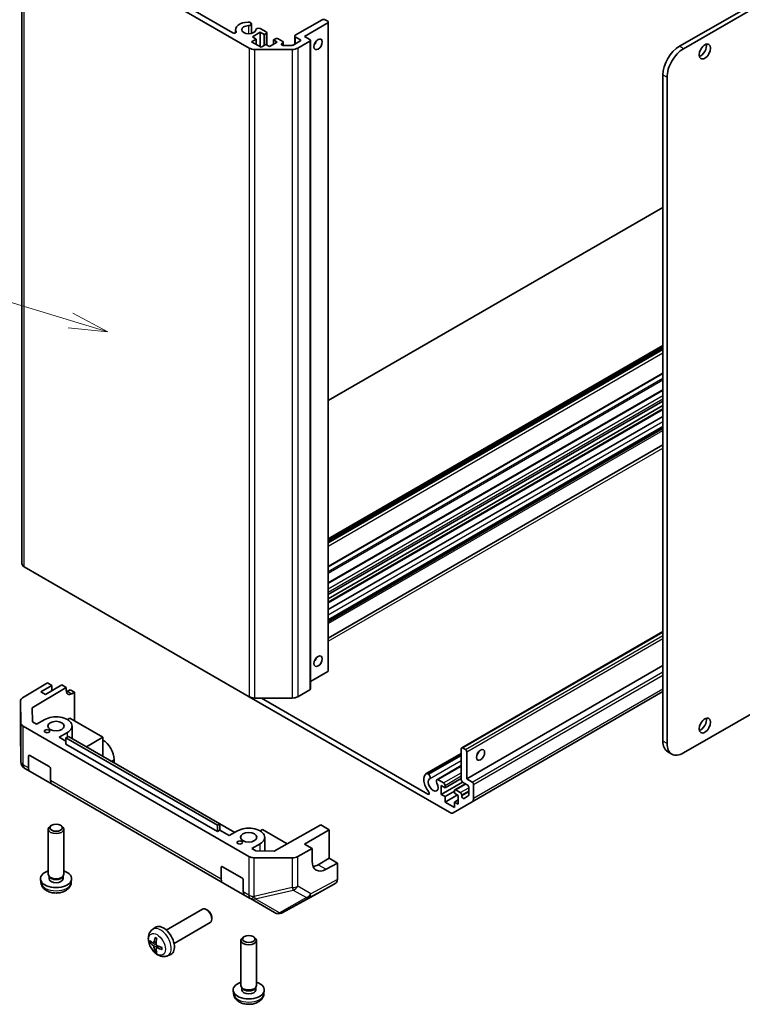
# Model space of a CAD drawing. Units: millimetres. Extents: x 0 to 6492, y -25 to 1124.
# Drawn here: x 989 to 1175, y 189 to 442 of the extents above; entities that cross this region are included whole.
import ezdxf

# ---------------------------------------------------------------- set-up
doc = ezdxf.new("R2010")
doc.units = ezdxf.units.MM
doc.header["$LTSCALE"] = 4
for name, color, linetype, lineweight in [('Symbol (TK)', 100, 'Continuous', 18), ('Visible (ISO)', 7, 'Continuous', 35), ('Visible Narrow (ISO)', 7, 'Continuous', 25)]:
    doc.layers.add(name, color=color, linetype=linetype, lineweight=lineweight)
doc.styles.add('Note Text (TK2)', font='txt')

# ---------------------------------------------------------------- blocks, each defined once
blk = doc.blocks.new('バルーン1')
at = {"layer": 'Symbol (TK)', "color": 100}
for p, q in [((265.119, 99.079), (224.405, 111.465)), ((267.511, 98.352), (265.264, 99.558)), ((265.119, 99.079), (267.511, 98.352)), ((264.973, 98.601), (267.511, 98.352))]:
    blk.add_line(p, q, dxfattribs=at)
at = {"layer": 'Symbol (TK)'}
blk.add_circle((221.544, 112.335), 3, dxfattribs=at)
at = {"layer": 'Symbol (TK)', "color": 7, "insert": (221.544, 112.312), "char_height": 2, "attachment_point": 5, "style": 'Note Text (TK2)'}
blk.add_mtext('1', dxfattribs=at)

msp = doc.modelspace()

# ---------------------------------------------------------------- linework, layer by layer
at = {"layer": 'Visible (ISO)'}
for p, q in [((1342.4034, 540.6598), (1158.9092, 434.7194)), ((1159.9698, 434.107), (1343.4641, 540.0475)), ((990.0167, 468.4495), (990.0167, 301.8842)), ((1048.4037, 434.2615), (990.6025, 467.633)), ((997.3775, 465.1912), (1044.1742, 438.1731)), ((1048.5038, 440.899), (1048.8673, 440.6891)), ((1048.9499, 440.4848), (1048.9499, 438.0205)), ((1060.2324, 437.5567), (1067.1621, 441.5576)), ((1068.5763, 440.7411), (1062.5659, 437.2709)), ((1067.8692, 441.5576), (1068.5763, 441.1493)), ((1068.7227, 440.9452), (1068.7227, 274.3799)), ((1044.8822, 438.9856), (1044.8822, 438.1738)), ((1051.2168, 438.312), (1049.2369, 437.1689)), ((1051.2168, 438.312), (1051.2168, 434.6377)), ((1052.2068, 437.7404), (1051.2168, 438.312)), ((1051.2329, 439.3233), (1052.7371, 438.4549)), ((1052.7371, 438.0466), (1052.2068, 437.7404)), ((1052.2068, 437.7404), (1052.2068, 434.9643)), ((1052.8836, 438.2507), (1052.8836, 435.0635)), ((1050.2269, 436.5973), (1049.0248, 435.9033)), ((1049.0248, 435.9033), (1051.429, 434.5153)), ((1049.2369, 437.1689), (1050.2269, 436.5973)), ((1050.2269, 436.5973), (1050.2269, 435.2093)), ((1051.429, 434.5153), (1052.631, 435.2093)), ((1052.631, 435.2093), (1053.621, 434.6377)), ((1053.621, 434.6377), (1055.6009, 435.7808)), ((1054.6109, 436.3524), (1055.1413, 436.6586)), ((1054.6109, 436.3524), (1054.6109, 435.2093)), ((1055.6009, 435.7808), (1054.6109, 436.3524)), ((1055.8484, 436.6586), (1057.0151, 435.985)), ((1057.0151, 435.5767), (1056.8049, 435.4553)), ((1057.1584, 434.9625), (1059.3505, 434.9625)), ((1057.1615, 435.7808), (1057.1615, 434.9625)), ((1059.704, 435.0471), (1061.4345, 436.0462)), ((1060.086, 437.3526), (1060.086, 435.2676)), ((1061.4345, 436.4545), (1060.2324, 437.1485)), ((1063.9801, 436.0462), (1060.8889, 434.2615)), ((1062.5659, 437.2709), (1063.9801, 436.4545)), ((1064.1266, 436.2503), (1064.1266, 269.685)), ((1059.4747, 433.9233), (1049.8179, 433.9233)), ((1154.6665, 427.3709), (1154.6665, 256.3149)), ((1155.7272, 426.7586), (1155.7272, 255.7025)), ((1154.6665, 393.3638), (1068.7227, 343.7442)), ((1159.9698, 253.253), (1343.4641, 359.1935)), ((1068.7227, 308.2324), (1154.6665, 357.852)), ((1068.7227, 307.5383), (1154.6665, 357.158)), ((1068.7227, 301.0964), (1154.6665, 350.7161)), ((1068.7227, 296.9239), (1154.6665, 346.5436)), ((1068.7227, 293.9787), (1154.6665, 343.5984)), ((1068.7227, 292.8356), (1154.6665, 342.4553)), ((1068.7227, 291.9841), (1154.6665, 341.6038)), ((1068.7227, 290.078), (1154.6665, 339.6977)), ((1068.7227, 287.4419), (1154.6665, 337.0615)), ((1068.7227, 287.3466), (1154.6665, 336.9662)), ((1068.7227, 286.9268), (1154.6665, 336.5465)), ((1068.7227, 282.7449), (1154.6665, 332.3646)), ((990.6025, 301.0677), (1048.4037, 267.6962)), ((1102.9745, 254.6046), (1154.6665, 284.449)), ((1104.2852, 246.619), (1154.6665, 275.7067)), ((1064.1266, 271.6067), (1068.5763, 274.1758)), ((990.2037, 267.4271), (996.5838, 271.2416)), ((994.8963, 268.9499), (997.7247, 270.5829)), ((1000.3057, 270.7258), (996.063, 268.2763)), ((997.7247, 270.5829), (996.5838, 271.2416)), ((997.7247, 269.2357), (997.7247, 270.5829)), ((1001.4033, 270.092), (1000.3057, 270.7258)), ((992.669, 264.87), (1001.4033, 270.092)), ((996.063, 268.2763), (994.8963, 268.9499)), ((1001.4033, 269.2755), (1001.4033, 270.092)), ((1001.7199, 269.0928), (1002.427, 269.501)), ((1002.427, 269.501), (1003.4876, 268.8886)), ((1003.4876, 268.8886), (1002.7929, 268.4733)), ((1003.4876, 268.8886), (1003.4876, 261.5402)), ((1060.8889, 267.6962), (1063.9801, 269.4809)), ((1105.6387, 240.7052), (1154.6665, 269.0114)), ((989.6424, 266.625), (989.6424, 258.9967)), ((989.7278, 260.9712), (989.6425, 266.6149)), ((1099.8103, 238.0166), (1048.4037, 267.6962)), ((1049.8179, 267.358), (1059.4747, 267.358)), ((1051.535, 267.358), (1094.3081, 242.663)), ((992.7241, 261.2225), (992.669, 264.87)), ((993.7644, 260.6219), (992.7241, 261.2225)), ((993.7644, 260.6219), (995.8857, 261.8467)), ((1002.3204, 262.2141), (1001.684, 261.8467)), ((1010.8057, 257.3151), (1002.3204, 262.2141)), ((989.6425, 258.9752), (989.7277, 251.0219)), ((990.3135, 260.1648), (1048.2684, 226.7045)), ((1001.684, 258.499), (999.5627, 257.2743)), ((1002.8849, 256.9892), (1002.8849, 260.1728)), ((1001.3304, 256.2537), (999.5627, 257.2743)), ((1001.3304, 257.1518), (1001.9668, 257.5192)), ((1001.3304, 255.5188), (1001.3304, 257.1518)), ((1040.2213, 234.6981), (1001.3304, 257.1518)), ((1040.2213, 233.0652), (1001.3304, 255.5188)), ((1001.9668, 257.5192), (1040.8577, 235.0656)), ((1010.8057, 257.3151), (1006.563, 254.8656)), ((1010.8057, 252.4161), (1010.8057, 257.3151)), ((1093.8939, 247.9711), (1102.871, 253.154)), ((1094.1121, 248.0018), (1102.871, 253.0587)), ((1102.871, 246.374), (1102.871, 254.3757)), ((1103.2245, 254.5798), (1103.9316, 254.1716)), ((1104.2852, 253.5592), (1104.2852, 246.619)), ((1155.9092, 253.5682), (1156.9698, 252.9559)), ((991.7138, 249.4183), (991.7138, 252.4161)), ((992.0673, 252.6202), (997.0171, 249.7625)), ((1013.7048, 250.7423), (1013.7048, 251.5588)), ((1094.4757, 247.7918), (1102.871, 252.6388)), ((990.7276, 249.3112), (990.7277, 249.3112)), ((990.7277, 249.3112), (992.128, 248.5027)), ((997.7849, 245.2368), (992.128, 248.5027)), ((997.3706, 249.1501), (997.3706, 246.1523)), ((1017.5229, 248.538), (1017.5232, 248.5381)), ((1044.6764, 232.8612), (1017.5232, 248.5381)), ((1094.1121, 248.0018), (1094.4757, 247.7918)), ((1096.623, 246.3953), (1102.871, 250.0026)), ((1096.8413, 246.426), (1102.871, 249.9073)), ((1096.8413, 246.426), (1098.3455, 245.5576)), ((1097.7091, 242.6182), (1103.1908, 245.783)), ((1098.699, 244.3328), (1102.871, 246.7415)), ((1101.2068, 243.786), (1103.9266, 245.3563)), ((1104.4266, 245.0677), (1103.2245, 245.7617)), ((1104.2852, 246.619), (1105.6994, 245.8025)), ((997.7849, 245.2368), (1041.6255, 219.9254)), ((1097.7091, 244.9044), (1097.7091, 242.6182)), ((1098.699, 244.3328), (1097.7091, 244.9044)), ((1098.699, 244.9452), (1098.699, 244.3328)), ((1098.699, 242.0466), (1101.1032, 243.4347)), ((1101.1032, 242.9448), (1101.1032, 243.5571)), ((1102.0932, 242.3732), (1101.1032, 242.9448)), ((1101.4568, 243.7613), (1102.6235, 243.0876)), ((1104.7802, 242.4571), (1104.7802, 244.4553)), ((1106.053, 245.1901), (1106.053, 241.6208)), ((1097.7091, 242.6182), (1098.699, 242.0466)), ((1098.699, 240.6586), (1101.881, 242.4957)), ((1098.699, 242.0466), (1098.699, 240.6586)), ((1098.699, 240.6586), (1101.1032, 239.2705)), ((1105.6387, 240.7052), (1100.8103, 237.9175)), ((1101.1032, 240.6586), (1102.0932, 241.2301)), ((1101.1032, 240.6586), (1102.0932, 240.087)), ((1101.1032, 239.2705), (1101.1032, 240.6586)), ((1102.0932, 240.087), (1102.0932, 242.3732)), ((1102.977, 242.4753), (1102.977, 242.2325)), ((1103.5806, 241.5954), (1104.6766, 242.2282)), ((996.7849, 222.1241), (996.7849, 233.6943)), ((997.674, 234.686), (997.3703, 234.5106)), ((999.8957, 234.686), (1000.1994, 234.5106)), ((1000.7849, 222.1241), (1000.7849, 233.6943)), ((1040.8577, 235.0656), (1040.2213, 234.6981)), ((1040.2213, 233.0652), (1040.2213, 234.6981)), ((1040.8577, 233.4326), (1040.2213, 233.0652)), ((1040.8577, 233.4326), (1040.8577, 235.0656)), ((1040.8577, 233.433), (1043.2622, 232.0447)), ((1043.2619, 232.0445), (1040.8577, 233.4326)), ((1043.2619, 232.0445), (1045.3832, 233.2693)), ((1051.8179, 233.6367), (1051.1815, 233.2693)), ((1058.1745, 229.9667), (1051.8179, 233.6367)), ((1066.8079, 234.7802), (1054.7775, 228.0727)), ((1062.5659, 229.8808), (1068.9299, 233.5551)), ((1066.8079, 234.7802), (1068.9299, 233.5551)), ((1068.9299, 233.5551), (1068.9299, 226.2066)), ((1052.3823, 228.0848), (1052.3823, 231.5955)), ((1051.1815, 229.9216), (1049.0602, 228.6969)), ((1050.1004, 228.0963), (1049.0602, 228.6969)), ((1054.7775, 228.0727), (1050.1004, 228.0963)), ((1060.8471, 226.6411), (1064.5761, 228.7202)), ((1064.5761, 228.7202), (1062.5659, 229.8808)), ((1064.5761, 225.4542), (1064.5761, 228.7202)), ((1059.4404, 226.3171), (1049.6652, 226.3664)), ((1068.9299, 226.2066), (1066.1014, 224.5736)), ((1068.9299, 226.2066), (1071.0512, 224.9818)), ((1041.2113, 220.8409), (1041.2113, 223.8387)), ((1041.5648, 224.0429), (1046.5146, 221.1851)), ((1071.0512, 224.9818), (1068.1734, 223.3773)), ((1071.0512, 224.9818), (1071.0512, 220.7602)), ((994.885, 219.9768), (994.7925, 220.8381)), ((997.115, 221.409), (996.9141, 221.7158)), ((996.9996, 220.981), (996.9996, 221.5852)), ((1000.4548, 221.409), (1000.6556, 221.7158)), ((1000.5701, 220.981), (1000.5701, 221.5852)), ((1002.6847, 219.9768), (1002.7772, 220.8381)), ((1046.8681, 220.5728), (1046.8681, 217.5749)), ((1047.2823, 216.6594), (1041.6255, 219.9254)), ((1065.8076, 217.0565), (1070.637, 219.8448)), ((1047.2823, 216.6594), (1048.6826, 215.8509)), ((1048.6826, 215.8509), (1048.692, 215.8455)), ((1048.692, 215.8455), (1054.8831, 212.2711)), ((1056.8588, 212.2441), (1065.79, 217.0467)), ((1027.0941, 207.7914), (1036.372, 213.148)), ((1037.6755, 212.8738), (1037.3717, 213.0491)), ((1038.7863, 210.9498), (1038.7862, 210.5991)), ((1056.0529, 212.0104), (1056.0814, 212.0128)), ((1023.5424, 207.9346), (1024.2421, 208.4454)), ((1029.0941, 204.3273), (1038.372, 209.6839)), ((1046.2823, 193.5467), (1046.2823, 205.1169)), ((1047.1715, 206.1086), (1046.8678, 205.9332)), ((1049.3932, 206.1086), (1049.6969, 205.9332)), ((1050.2823, 193.5467), (1050.2823, 205.1169)), ((1023.8418, 204.3981), (1024.5093, 204.6935)), ((1024.5293, 203.2074), (1025.1188, 203.6377)), ((1027.4423, 201.1798), (1028.2345, 201.5304)), ((1044.3825, 191.3994), (1044.29, 192.2608)), ((1046.6124, 192.8316), (1046.4116, 193.1384)), ((1046.4971, 192.4036), (1046.4971, 193.0078)), ((1049.9522, 192.8316), (1050.1531, 193.1384)), ((1050.0676, 192.4036), (1050.0676, 193.0078)), ((1052.1822, 191.3994), (1052.2747, 192.2608))]:
    msp.add_line(p, q, dxfattribs=at)
for centre, start, end in [((991.6424, 258.9967), 180, 180.613934), ((991.7276, 251.0433), 180.613934, 240), ((1055.8831, 214.0031), 240, 274.871292), ((1055.9116, 214.0056), 274.871292, 298.268301)]:
    msp.add_arc(centre, 2, start, end, dxfattribs=at)
for centre, major_axis, ratio, start_param, end_param in [((1048.2823, 438.9856), (-3.4001, 0), 0.57735027, 4.76335631, 6.55684369), ((1048.2823, 438.9856), (-1.8, 0), 0.57735027, 4.76335631, 9.37381063), ((1048.1499, 440.4848), (0.8001, 0), 0.57735027, 1.11254095, 1.62176366), ((1048.1499, 440.4848), (0.8, 0), 0.57735027, 4.76335631, 6.74144068), ((1067.5156, 441.3534), (0.5, 0), 0.57735027, 0.78539816, 2.35619449), ((1068.2227, 440.9452), (0.5, 0), 0.57735027, 5.49778714, 7.06858347), ((1044.5276, 438.3771), (0.4997, 0), 0.57735027, 3.92699082, 6.55684369), ((1050.879, 438.9091), (-0.8, 0), 0.57735027, 4.25413361, 6.23221797), ((1052.3836, 438.2507), (0.5, 0), 0.57735027, 5.49778714, 7.06858347), ((1060.586, 437.3526), (-0.5, 0), 0.57735027, 5.49778714, 7.06858347), ((1055.4948, 436.4545), (0.5, 0), 0.57735027, 0.78539816, 2.35619449), ((1057.1584, 435.2512), (-0.5, 0), 0.57735027, 5.49778714, 7.85398163), ((1056.6615, 435.7808), (0.5, 0), 0.57735027, 5.49778714, 7.06858347), ((1059.3505, 435.2512), (0.5, 0), 0.57735027, 4.71238898, 5.49778714), ((1061.081, 436.2503), (0.5, 0), 0.57735027, 5.49778714, 7.06858347), ((1063.6266, 436.2503), (0.5, 0), 0.57735027, 5.49778714, 7.06858347), ((1064.6872, 436.0462), (0.75, 1.299), 0.57735027, 4.37255207, 5.05222589), ((1164.3893, 434.005), (1.05, 1.8187), 0.57735027, 3.67106299, 5.75371497), ((1049.8179, 435.078), (-2, 0), 0.57735027, 0.78539816, 1.57079633), ((1059.4747, 435.078), (-2, 0), 0.57735027, 1.57079633, 2.35619449), ((1158.9092, 429.8204), (-3, -5.1962), 0.57735027, 3.92699082, 5.49778714), ((1159.9698, 429.208), (3, 5.1962), 0.57735027, 0.78539816, 2.35619449), ((992.0167, 301.8842), (-2, 0), 0.57735027, 0, 0.78539816), ((1064.6872, 277.6459), (0.75, 1.299), 0.57735027, 4.37255207, 5.05222589), ((1068.2227, 274.3799), (0.5, 0), 0.57735027, 5.49778714, 6.28318531), ((1002.7929, 270.1063), (-0.9742, -1.7468), 0.56718765, 5.48935986, 7.06015619), ((1001.7199, 270.7258), (1, 1.7321), 0.57735027, 3.72226502, 3.92699082), ((1063.6266, 269.685), (0.5, 0), 0.57735027, 5.49778714, 6.28318531), ((991.6424, 266.625), (-2, 0), 0.57735027, 5.51524044, 6.29191195), ((1049.8179, 268.5127), (2, 0), 0.57735027, 3.92699082, 4.71238898), ((1059.4747, 268.5127), (2, 0), 0.57735027, 4.71238898, 5.49778714), ((991.7277, 260.9813), (-2, 0), 0.57735027, 0.00872665, 0.78539816), ((998.7849, 260.1728), (4.1, 0), 0.57735027, 5.49778714, 8.6393798), ((1164.3893, 260.9077), (1.05, 1.8187), 0.57735027, 3.67106299, 5.75371497), ((1010.8057, 253.2326), (-2.05, 3.5507), 0.57735027, 3.92699082, 5.49778714), ((1158.9092, 258.7644), (-3, -5.1962), 0.57735027, 5.49778714, 6.28318531), ((1159.9698, 258.152), (-3, -5.1962), 0.57735027, 5.49778714, 7.06858347), ((1103.2245, 254.1716), (-0.25, 0.433), 0.57735027, 5.49778714, 7.06858347), ((1103.9316, 253.7633), (0.25, -0.433), 0.57735027, 0.78539816, 2.35619449), ((1106.4065, 253.5592), (0.75, 1.299), 0.57735027, 4.37255207, 5.05222589), ((992.0673, 252.212), (-0.25, 0.433), 0.57735027, 5.49778714, 7.06858347), ((993.128, 250.2348), (-1, -1.7321), 0.57735027, 5.49778714, 6.28318531), ((997.0171, 249.3543), (-0.25, 0.433), 0.57735027, 3.92699082, 5.49778714), ((1095.6585, 245.0677), (-1.7001, 2.9446), 0.57735027, 0.05096733, 1.84445471), ((1094.2939, 247.2782), (-0.4001, 0.6929), 0.57735027, 5.82492993, 6.33415264), ((1094.2939, 247.2782), (0.4, -0.6928), 0.57735027, 0.05096733, 2.0290517), ((998.7849, 246.9688), (-1, -1.7321), 0.57735027, 5.49778714, 6.28318531), ((1095.6585, 245.0677), (-0.9, 1.5588), 0.57735027, 0.05096733, 4.66142165), ((1097.023, 245.7025), (-0.4, 0.6928), 0.57735027, 5.82492993, 7.8030143), ((1098.3455, 245.1493), (0.25, -0.433), 0.57735027, 0.78539816, 2.35619449), ((1103.2245, 246.1699), (-0.25, 0.433), 0.57735027, 0.78539816, 2.35619449), ((1105.6994, 245.3943), (0.25, -0.433), 0.57735027, 0.78539816, 2.35619449), ((1094.3081, 243.071), (0.2499, -0.4328), 0.57735027, 5.49778714, 8.12764002), ((1101.4568, 243.353), (-0.25, 0.433), 0.57735027, 5.49778714, 7.06858347), ((1102.6235, 242.6794), (0.25, -0.433), 0.57735027, 0.78539816, 2.35619449), ((1104.4266, 244.6594), (-0.25, 0.433), 0.57735027, 3.92699082, 5.49778714), ((1103.3306, 242.0284), (0.25, -0.433), 0.57735027, 3.92699082, 6.28318531), ((1104.4266, 242.6612), (0.25, -0.433), 0.57735027, 0, 0.78539816), ((1104.6387, 242.4373), (1, -1.7321), 0.57735027, 0, 0.78539816), ((1099.8103, 239.6496), (1, -1.7321), 0.57735027, 5.49778714, 6.28318531), ((998.7849, 233.6943), (-2, 0), 0.57735027, 5.49801994, 10.20994333), ((1048.2823, 231.5955), (4.1, 0), 0.57735027, 5.49778714, 8.6393798), ((1049.6826, 227.521), (-2, 0), 0.57735027, 0.78539816, 1.56206968), ((1059.4578, 227.4718), (-2, 0), 0.57735027, 1.56206968, 2.3387412), ((1068.1734, 227.4598), (-2.5665, -4.2915), 0.58733688, 5.50682378, 7.07762011), ((998.7849, 220.981), (-4, 0), 0.57735027, 5.23598776, 10.47197551), ((1041.5648, 223.6346), (-0.25, 0.433), 0.57735027, 5.49778714, 7.06858347), ((1066.1014, 228.6561), (-2.5, -4.3301), 0.57735027, 0.41466781, 0.78539816), ((998.7849, 222.1241), (-2, 0), 0.57735027, 0, 3.14159265), ((998.7849, 220.981), (-1.7853, 0), 0.57735027, 0, 3.14159265), ((998.7849, 221.7735), (-1.7852, 0), 0.57735027, 0.36144194, 2.78015071), ((1042.6255, 221.6574), (-1, -1.7321), 0.57735027, 5.49778714, 6.28318531), ((1046.5146, 220.7769), (-0.25, 0.433), 0.57735027, 3.92699082, 5.49778714), ((1069.6367, 221.5773), (1.0003, -1.7326), 0.57717444, 0, 0.78524587), ((1048.2823, 218.3914), (-1, -1.7321), 0.57735027, 5.49778714, 6.28318531), ((1064.8073, 218.789), (1.0003, -1.7326), 0.57717444, 6.26573733, 6.28318531), ((1037.372, 211.4159), (-1, 1.7321), 0.57735027, 3.14159265, 6.28318531), ((1037.6757, 211.5913), (-0.7853, 1.3602), 0.57735027, 3.92675802, 5.49801994), ((1026.362, 205.0593), (-2, 3.4641), 0.57735027, 3.0796893, 6.34508866), ((1028.7626, 206.3254), (-6.4957, 0.1911), 0.49462411, 0.45484759, 0.69383188), ((1028.8563, 206.3795), (-3.9094, -5.191), 0.59526289, 5.2229706, 5.46195489), ((1028.6588, 206.4935), (2.5666, 5.9702), 0.55353421, 1.94328958, 2.18227387), ((1048.2823, 205.1169), (-2, 0), 0.57735027, 5.49801994, 10.20994333), ((1028.7626, 206.5535), (6.4948, 0.2196), 0.65417299, 3.55978145, 3.79876575), ((1028.8563, 206.3912), (-3.4375, -5.5149), 0.65417299, 5.62601221, 5.86499651), ((1028.6588, 206.5052), (3.0824, 5.721), 0.49462411, 2.44776077, 2.68674507), ((1028.7525, 206.3313), (-6.4536, 0.7624), 0.55353421, 0.95931878, 1.19830308), ((1028.7525, 206.5593), (6.4503, 0.7902), 0.59526289, 3.96282307, 4.20180736), ((1048.2823, 192.4036), (-4, 0), 0.57735027, 5.23598776, 10.47197551), ((1048.2823, 193.5467), (-2, 0), 0.57735027, 0, 3.14159265), ((1048.2823, 192.4036), (-1.7853, 0), 0.57735027, 0, 3.14159265), ((1048.2823, 193.1961), (-1.7853, 0), 0.57735027, 0.36144194, 2.78015071)]:
    msp.add_ellipse(centre, major_axis=major_axis, ratio=ratio, start_param=start_param, end_param=end_param, dxfattribs=at)
for centre, major_axis in [((1066.1014, 435.2297), (-0.75, -1.299)), ((1165.4499, 433.3926), (-1.05, -1.8187)), ((1066.1014, 276.8294), (-0.75, -1.299)), ((998.7849, 260.1728), (2.1, 0)), ((1165.4499, 260.2953), (-1.05, -1.8187)), ((996.4868, 258.846), (0.7, 0)), ((1107.8207, 252.7427), (0.75, 1.299)), ((998.7849, 234.045), (1.5706, 0)), ((1048.2823, 231.5955), (2.1, 0)), ((1045.9842, 230.2687), (0.7, 0)), ((1048.2823, 205.4676), (1.5706, 0))]:
    msp.add_ellipse(centre, major_axis=major_axis, ratio=0.57735027, dxfattribs=at)
for points, knots in [([(994.885, 219.9768), (994.9148, 219.6989), (994.9944, 219.4315), (995.2353, 218.9229), (995.404, 218.6896), (995.8303, 218.2385), (996.0992, 218.0409), (996.7376, 217.6806), (997.117, 217.5399), (997.92, 217.3446), (998.3453, 217.2957), (999.1916, 217.2936), (999.6123, 217.3393), (1000.4321, 217.5314), (1000.8314, 217.6778), (1001.5594, 218.0934), (1001.8949, 218.3571), (1002.3699, 218.9768), (1002.5358, 219.2916), (1002.6525, 219.7529), (1002.6726, 219.8641), (1002.6847, 219.9768)], [5.5596905, 5.5596905, 5.5596905, 5.5596905, 5.76465035, 5.76465035, 5.99724023, 5.99724023, 6.29459763, 6.29459763, 6.66985758, 6.66985758, 7.06428247, 7.06428247, 7.45411883, 7.45411883, 7.84838663, 7.84838663, 8.22269251, 8.22269251, 8.4943548, 8.4943548, 8.57747644, 8.57747644, 8.57747644, 8.57747644]), ([(1027.4423, 201.1798), (1027.1867, 201.0667), (1026.9154, 201.002), (1026.3545, 200.9562), (1026.068, 200.9857), (1025.4643, 201.1293), (1025.1587, 201.2634), (1024.5274, 201.6362), (1024.2159, 201.8944), (1023.6452, 202.4921), (1023.3902, 202.836), (1022.9652, 203.5678), (1022.7945, 203.955), (1022.551, 204.7611), (1022.4781, 205.1801), (1022.4741, 206.0183), (1022.5347, 206.4407), (1022.8338, 207.162), (1023.0235, 207.463), (1023.3646, 207.7947), (1023.4509, 207.8678), (1023.5424, 207.9346)], [5.5596905, 5.5596905, 5.5596905, 5.5596905, 5.76465035, 5.76465035, 5.99724023, 5.99724023, 6.29459763, 6.29459763, 6.66985758, 6.66985758, 7.06428247, 7.06428247, 7.45411883, 7.45411883, 7.84838663, 7.84838663, 8.22269251, 8.22269251, 8.4943548, 8.4943548, 8.57747644, 8.57747644, 8.57747644, 8.57747644]), ([(1024.2726, 205.7759), (1024.2708, 205.7766), (1024.2691, 205.7775), (1024.2595, 205.783), (1024.2521, 205.7915), (1024.244, 205.8099), (1024.2419, 205.8233), (1024.243, 205.8468), (1024.2457, 205.8606), (1024.2499, 205.8731)], [0.0455535579, 0.0455535579, 0.0455535579, 0.0455535579, 0.0464696768, 0.0464696768, 0.0511089018, 0.0511089018, 0.0558160505, 0.0558160505, 0.05997866, 0.05997866, 0.05997866, 0.05997866]), ([(1024.2726, 205.7759), (1024.2983, 205.7651), (1024.3242, 205.7534), (1024.3763, 205.7283), (1024.4025, 205.7148), (1024.4551, 205.6861), (1024.4815, 205.6709), (1024.5344, 205.6387), (1024.5608, 205.6218), (1024.6025, 205.5938), (1024.6177, 205.5833), (1024.633, 205.5725)], [3.005018033, 3.005018033, 3.005018033, 3.005018033, 3.059534503, 3.059534503, 3.114050973, 3.114050973, 3.168567443, 3.168567443, 3.223083913, 3.223083913, 3.254423712, 3.254423712, 3.254423712, 3.254423712]), ([(1023.0395, 204.5867), (1023.0271, 204.5837), (1023.0128, 204.5819), (1022.9849, 204.5813), (1022.9667, 204.5833), (1022.9379, 204.5906), (1022.9223, 204.5972), (1022.9014, 204.6105), (1022.892, 204.619), (1022.8858, 204.6274)], [0.0427285558, 0.0427285558, 0.0427285558, 0.0427285558, 0.0464696768, 0.0464696768, 0.0511089018, 0.0511089018, 0.0558160505, 0.0558160505, 0.05997866, 0.05997866, 0.05997866, 0.05997866]), ([(1023.9308, 204.5462), (1023.926, 204.5117), (1023.9157, 204.4789), (1023.8854, 204.4275), (1023.8653, 204.409), (1023.8221, 204.3888), (1023.796, 204.3859), (1023.7487, 204.3962), (1023.728, 204.4052), (1023.7083, 204.4177)], [-0.2036008625, -0.2036008625, -0.2036008625, -0.2036008625, -0.191101084, -0.191101084, -0.1786013054, -0.1786013054, -0.1660771911, -0.1660771911, -0.1569242563, -0.1569242563, -0.1569242563, -0.1569242563]), ([(1023.7083, 203.7842), (1023.7344, 203.7635), (1023.7628, 203.7353), (1023.8159, 203.6696), (1023.8406, 203.6321), (1023.8806, 203.5591), (1023.8986, 203.5186), (1023.9206, 203.4512), (1023.9272, 203.4236), (1023.9308, 203.3987)], [-0.203600879, -0.203600879, -0.203600879, -0.203600879, -0.1911011005, -0.1911011005, -0.178601322, -0.178601322, -0.1660772077, -0.1660772077, -0.1569242728, -0.1569242728, -0.1569242728, -0.1569242728]), ([(1024.2499, 202.2648), (1024.2457, 202.2743), (1024.243, 202.2868), (1024.2419, 202.3115), (1024.244, 202.3283), (1024.2521, 202.3568), (1024.2595, 202.3736), (1024.274, 202.3975), (1024.2826, 202.409), (1024.2915, 202.4183)], [0.0145600729, 0.0145600729, 0.0145600729, 0.0145600729, 0.0187226824, 0.0187226824, 0.0234298311, 0.0234298311, 0.0280690561, 0.0280690561, 0.0318101771, 0.0318101771, 0.0318101771, 0.0318101771]), ([(1024.4795, 203.0819), (1024.4782, 203.1129), (1024.4832, 203.1427), (1024.507, 203.1903), (1024.5257, 203.208), (1024.57, 203.2287), (1024.5984, 203.233), (1024.653, 203.2269), (1024.6777, 203.2203), (1024.7021, 203.2104)], [-0.2036008625, -0.2036008625, -0.2036008625, -0.2036008625, -0.191101084, -0.191101084, -0.1786013054, -0.1786013054, -0.1660771911, -0.1660771911, -0.1569242563, -0.1569242563, -0.1569242563, -0.1569242563]), ([(1024.7021, 203.844), (1024.6697, 203.8611), (1024.6362, 203.8863), (1024.5765, 203.9482), (1024.5505, 203.9849), (1024.5114, 204.0585), (1024.4958, 204.1003), (1024.4811, 204.1719), (1024.4785, 204.2018), (1024.4795, 204.2294)], [-0.203600879, -0.203600879, -0.203600879, -0.203600879, -0.1911011005, -0.1911011005, -0.178601322, -0.178601322, -0.1660772077, -0.1660772077, -0.1569242728, -0.1569242728, -0.1569242728, -0.1569242728]), ([(1026.0107, 202.8233), (1025.9977, 202.8259), (1025.9845, 202.8305), (1025.9636, 202.8413), (1025.9531, 202.8498), (1025.9411, 202.866), (1025.9375, 202.8766), (1025.9375, 202.8877), (1025.9376, 202.8896), (1025.9379, 202.8916)], [0.0145600729, 0.0145600729, 0.0145600729, 0.0145600729, 0.0187226824, 0.0187226824, 0.0234298311, 0.0234298311, 0.0280690561, 0.0280690561, 0.028985175, 0.028985175, 0.028985175, 0.028985175]), ([(1025.9419, 203.3053), (1025.9437, 203.2867), (1025.9451, 203.2683), (1025.9485, 203.2182), (1025.95, 203.1868), (1025.9514, 203.125), (1025.9514, 203.0945), (1025.9499, 203.0346), (1025.9485, 203.0052), (1025.9442, 202.9475), (1025.9414, 202.9192), (1025.9378, 202.8916)], [4.599557922, 4.599557922, 4.599557922, 4.599557922, 4.630897721, 4.630897721, 4.685414191, 4.685414191, 4.739930661, 4.739930661, 4.794447131, 4.794447131, 4.848963601, 4.848963601, 4.848963601, 4.848963601]), ([(1044.3825, 191.3994), (1044.4123, 191.1215), (1044.4919, 190.8542), (1044.7327, 190.3455), (1044.9015, 190.1122), (1045.3277, 189.6611), (1045.5967, 189.4635), (1046.2351, 189.1032), (1046.6145, 188.9625), (1047.4175, 188.7672), (1047.8428, 188.7183), (1048.6891, 188.7162), (1049.1097, 188.7619), (1049.9296, 188.954), (1050.3288, 189.1004), (1051.0568, 189.5161), (1051.3923, 189.7797), (1051.8674, 190.3994), (1052.0333, 190.7142), (1052.15, 191.1755), (1052.1701, 191.2867), (1052.1822, 191.3994)], [5.5596905, 5.5596905, 5.5596905, 5.5596905, 5.76465035, 5.76465035, 5.99724023, 5.99724023, 6.29459763, 6.29459763, 6.66985758, 6.66985758, 7.06428247, 7.06428247, 7.45411883, 7.45411883, 7.84838663, 7.84838663, 8.22269251, 8.22269251, 8.4943548, 8.4943548, 8.57747644, 8.57747644, 8.57747644, 8.57747644])]:
    msp.add_open_spline(points, degree=3, knots=knots, dxfattribs=at)
for points, weights in [([(1023.0395, 204.5867), (1023.2033, 204.6265), (1023.3553, 204.6635)], [1.07090462707, 1.07755563662, 1.08273581421]), ([(1024.5159, 202.6533), (1024.4079, 202.5402), (1024.2915, 202.4183)], [1.08273581423, 1.07755563664, 1.07090462709])]:
    msp.add_rational_spline(points, weights, degree=2, dxfattribs=at)
at = {"layer": 'Visible Narrow (ISO)'}
for p, q in [((990.6025, 301.0677), (990.6025, 467.633)), ((1048.1906, 440.0235), (1048.1906, 437.9477)), ((1068.5763, 440.7411), (1068.5763, 274.1758)), ((1045.0087, 438.4551), (1045.0087, 438.2991)), ((1052.7371, 438.0466), (1052.7371, 435.1481)), ((1056.8049, 435.4553), (1056.8049, 435.0471)), ((1057.0151, 435.5767), (1057.0151, 434.9747)), ((1060.2324, 437.1485), (1060.2324, 435.3522)), ((1061.4345, 436.4545), (1061.4345, 436.0462)), ((1063.9801, 436.0462), (1063.9801, 269.4809)), ((1048.4037, 434.2615), (1048.4037, 267.6962)), ((1049.8179, 267.358), (1049.8179, 433.9233)), ((1059.4747, 433.9233), (1059.4747, 267.358)), ((1060.8889, 434.2615), (1060.8889, 267.6962)), ((1159.9698, 434.107), (1158.9092, 434.7194)), ((1154.6665, 427.3709), (1155.7272, 426.7586)), ((1068.7227, 308.0633), (1154.6665, 357.6829)), ((1068.7227, 307.9), (1154.6665, 357.5196)), ((1068.7227, 307.3692), (1154.6665, 356.9889)), ((1068.7227, 307.2059), (1154.6665, 356.8256)), ((1068.7227, 306.3894), (1154.6665, 356.0091)), ((1068.7227, 301.2656), (1154.6665, 350.8852)), ((1068.7227, 299.8597), (1154.6665, 349.4794)), ((1068.7227, 299.4514), (1154.6665, 349.0711)), ((1068.7227, 296.7548), (1154.6665, 346.3745)), ((1068.7227, 295.4076), (1154.6665, 345.0272)), ((1068.7227, 294.5911), (1154.6665, 344.2108)), ((1068.7227, 291.815), (1154.6665, 341.4347)), ((1068.7227, 288.7468), (1154.6665, 338.3665)), ((1068.7227, 286.471), (1154.6665, 336.0907)), ((1068.7227, 281.9274), (1154.6665, 331.5471)), ((1103.2245, 254.5798), (1154.6665, 284.2799)), ((1103.9316, 254.1716), (1154.6665, 283.4634)), ((1104.2852, 253.5592), (1154.6665, 282.6469)), ((1105.6994, 245.8025), (1154.6665, 274.0737)), ((1106.053, 245.1901), (1154.6665, 273.2572)), ((1001.7199, 269.0928), (1002.7929, 268.4733)), ((1106.053, 241.6208), (1154.6665, 269.6878)), ((989.6425, 258.9866), (989.6425, 266.6149)), ((989.7278, 260.9712), (989.7278, 251.0332)), ((989.7277, 251.0332), (989.6425, 258.9866)), ((990.3135, 250.2268), (990.3135, 260.1648)), ((1001.684, 257.3559), (1001.684, 258.499)), ((1155.7272, 255.7025), (1154.6665, 256.3149)), ((989.7278, 251.0332), (989.7277, 251.0332)), ((991.7138, 252.4161), (992.0673, 252.6202)), ((1012.9977, 251.1506), (1013.7048, 251.5588)), ((1094.7138, 246.598), (1102.871, 251.3075)), ((991.7138, 249.4183), (990.3135, 250.2268)), ((1098.3455, 245.5576), (1102.871, 248.1703)), ((1041.2113, 220.8409), (997.3706, 246.1523)), ((1098.699, 244.9452), (1102.871, 247.3538)), ((1101.4568, 243.7613), (1104.0731, 245.2718)), ((1094.3081, 242.663), (1094.6615, 242.867)), ((1102.6235, 243.0876), (1104.7802, 244.3328)), ((1102.977, 242.4753), (1104.7802, 243.5163)), ((1102.977, 242.2325), (1104.7802, 243.2736)), ((1051.1815, 228.0908), (1051.1815, 229.9216)), ((1048.2684, 226.7045), (1048.2684, 216.7665)), ((1049.6652, 216.4283), (1049.6652, 226.3664)), ((1059.4404, 226.3171), (1059.4404, 218.6888)), ((1060.8471, 219.0128), (1060.8471, 226.6411)), ((1041.2113, 223.8387), (1041.5648, 224.0429)), ((1066.1014, 224.5736), (1068.1734, 223.3773)), ((1071.0512, 220.7602), (1064.2008, 217.0766)), ((1048.2684, 216.7665), (1046.8681, 217.5749)), ((1059.4404, 218.6888), (1049.6745, 216.4229)), ((1049.9656, 215.7766), (1059.7314, 218.0424)), ((1059.7314, 218.0424), (1063.0851, 216.1062)), ((1064.2008, 217.0766), (1060.8471, 219.0128)), ((1063.7763, 216.1555), (1070.637, 219.8448)), ((1049.6745, 216.4229), (1049.6652, 216.4283)), ((1056.1567, 212.2021), (1049.9656, 215.7766)), ((1063.0851, 216.1062), (1056.1852, 212.2046)), ((1065.8076, 217.0565), (1056.8764, 212.2539)), ((1056.8764, 212.2539), (1063.7763, 216.1555)), ((1056.1852, 212.2046), (1056.1567, 212.2021)), ((1023.9308, 204.5462), (1024.5229, 204.8303)), ((1023.7083, 203.7842), (1024.4826, 204.305)), ((1023.9308, 203.3987), (1024.769, 203.8088)), ((1024.7021, 203.2104), (1025.2441, 203.5811))]:
    msp.add_line(p, q, dxfattribs=at)
for centre, major_axis, ratio, start_param, end_param in [((991.6424, 258.9967), (-2, 0), 0.57735027, 0, 0.00872665), ((991.6424, 258.9967), (-1.9999, -0.0214), 0.62311586, 6.2740752, 6.28318531), ((991.7276, 251.0433), (-1.9999, -0.0214), 0.62311586, 6.2740752, 6.28318531), ((991.7276, 251.0433), (-1, -1.7321), 0.99996596, 5.24101135, 6.28318531), ((991.7277, 251.0433), (-1, -1.7321), 0.99996596, 5.24101135, 6.28318531), ((991.7277, 251.0433), (-2, 0), 0.57735027, 0.00872665, 0.78539816), ((991.7277, 251.0433), (-1, -1.7321), 0.57735027, 5.49778714, 6.28318531), ((998.7849, 220.1164), (3.9074, 0), 0.57735027, 3.20349601, 6.22128195), ((1059.4578, 219.8434), (-2, 0), 0.57735027, 1.56206968, 2.3387412), ((1059.4578, 219.8434), (-0.452, 1.9482), 0.16781559, 2.16568509, 2.70956847), ((1059.4578, 219.8434), (1, 1.7321), 0.80930894, 3.9208203, 4.70004795), ((1049.6826, 217.583), (-1, -1.7321), 0.57735027, 5.49778714, 6.28318531), ((1049.6826, 217.583), (-2, 0), 0.57735027, 0.78539816, 1.56206968), ((1049.6826, 217.583), (-1, -1.7321), 0.3255424, 0, 1.04217396), ((1049.692, 217.5776), (-1, -1.7321), 0.3255424, 0, 1.04217396), ((1049.692, 217.5776), (-1, -1.7321), 0.80930894, 0, 0.77922765), ((1049.692, 217.5776), (0.452, -1.9482), 0.16781559, 5.30727774, 5.85116112), ((1062.8115, 217.9072), (-1, -1.7321), 0.80930894, 0.77922765, 1.5584553), ((1062.8115, 217.9072), (0.9844, -1.7409), 0.61763335, 5.73065372, 6.26506827), ((1062.8115, 217.9072), (0.9472, -1.7615), 0.57717444, 0.01744798, 0.80269385), ((1055.8831, 214.0031), (-1, -1.7321), 0.80930894, 0, 0.77922765), ((1055.8831, 214.0031), (0.1698, -1.9928), 0.14347132, 0, 0.43023772), ((1055.9116, 214.0056), (0.1698, -1.9928), 0.14347132, 0, 0.43023772), ((1055.9116, 214.0056), (0.9844, -1.7409), 0.61763335, 5.73065372, 6.26506827), ((1055.9116, 214.0056), (0.9472, -1.7615), 0.57717444, 0, 0.01744798), ((1025.6132, 204.627), (1.9537, -3.3839), 0.57735027, 6.22128195, 9.48668132), ((1024.4483, 203.9544), (1.1137, -1.9289), 0.57735027, 3.80068814, 4.05329349), ((1024.4917, 203.9795), (-1.0366, 1.7954), 0.57735027, 0.71622982, 0.92242245), ((1024.4483, 203.9544), (-1.1137, 1.9289), 0.57735027, 5.37148447, 5.62408982), ((1024.4917, 203.9795), (-1.0366, 1.7954), 0.57735027, 2.21917021, 2.42536283), ((1024.4483, 203.9544), (-1.1137, 1.9289), 0.57735027, 3.80068814, 4.05329349), ((1024.4483, 203.9544), (1.1137, -1.9289), 0.57735027, 5.37148447, 5.62408982), ((1048.2823, 191.539), (3.9074, 0), 0.57735027, 3.20349601, 6.22128195)]:
    msp.add_ellipse(centre, major_axis=major_axis, ratio=ratio, start_param=start_param, end_param=end_param, dxfattribs=at)
msp.add_ellipse((1024.7145, 204.1081), major_axis=(-1.5344, 2.6577), ratio=0.57735027, dxfattribs=at)

# ---------------------------------------------------------------- block references
at = {"layer": 'Symbol (TK)', "xscale": 4, "yscale": 4, "zscale": 4}
msp.add_blockref('バルーン1', (-58, -32), dxfattribs=at)

doc.saveas('drawing.dxf')
